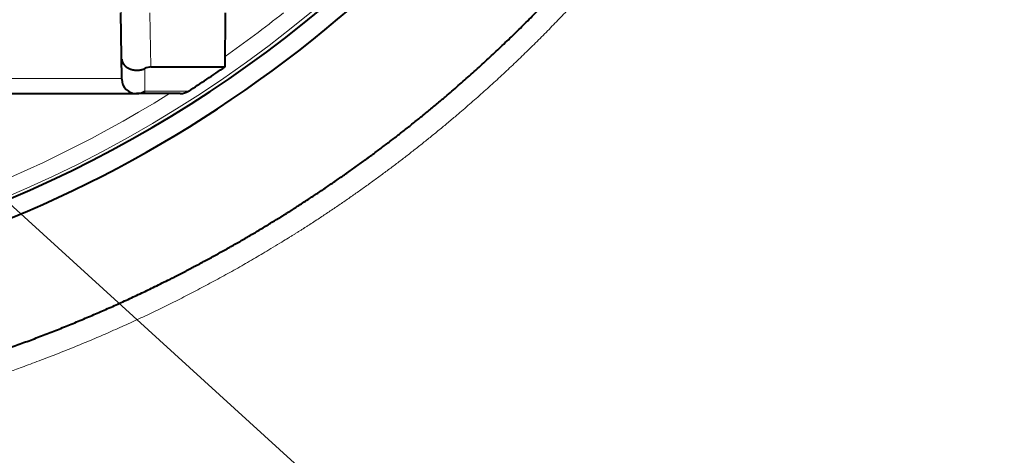
# Model space of a CAD drawing. Extents: x 0 to 1094, y 0 to 594.
# Drawn here: x 325 to 344, y 271 to 279 of the extents above; entities that cross this region are included whole.
import ezdxf
from ezdxf.enums import TextEntityAlignment as Align

# ---------------------------------------------------------------- set-up
doc = ezdxf.new("R2010")
doc.units = 0
doc.layers.get('0').update_dxf_attribs({"lineweight": 13})
doc.styles.get("Standard").update_dxf_attribs({"font": 'isocp.shx'})
doc.dimstyles.get("Standard").update_dxf_attribs({"dimtxt": 2.5, "dimasz": 2.5, "dimexe": 1.25, "dimexo": 0.625, "dimtad": 1, "dimcen": 2.5, "dimadec": 0, "dimazin": 0, "dimtfac": 1, "dimtmove": 0, "dimatfit": 0, "dimfxl": 1, "dimarcsym": 0})

# ---------------------------------------------------------------- blocks, each defined once
blk = doc.blocks.new('*D5')
at = {"color": 7, "lineweight": 13}
blk.add_line((283.032555, 263.6353), (353.554909, 376.94931), dxfattribs=at)
for points in [[(344.523733, 363.662758), (343.797121, 361.270679), (345.622425, 362.978973)], [(285.476267, 266.337242), (286.202879, 268.729321), (284.377575, 267.021027)]]:
    blk.add_lwpolyline(points, dxfattribs=at)
at = {"color": 7, "lineweight": 13, "width": 0.8}
for s, p, p2 in [('109', (348.741379, 370.161301), (352.073631, 375.515495)), ('%%c', (347.438023, 368.067093), (348.212994, 369.312294))]:
    blk.add_text(s, height=2.5, rotation=58.103429, dxfattribs=at).set_placement(p, p2, align=Align.FIT)
blk = doc.blocks.new('BLOCK9765')
at = {"color": 7, "lineweight": 13}
blk.add_line((-0.291183, -30.534483), (29.82811, -58.005882), dxfattribs=at)
blk = doc.blocks.new('BLOCK9769')
at = {"color": 7, "lineweight": 13, "ltscale": 0.030024}
blk.add_line((11.566, -36.506), (11.547, -35.305), dxfattribs=at)
at = {"color": 7, "lineweight": 40, "ltscale": 0.032177}
blk.add_line((11.566, -36.887), (11.544, -35.6), dxfattribs=at)
at = {"color": 7, "lineweight": 13, "ltscale": 0.026495}
blk.add_line((12.137, -36.66), (12.119, -35.6), dxfattribs=at)
at = {"color": 7, "lineweight": 40, "ltscale": 0.026492}
blk.add_line((13.591, -36.66), (13.6, -35.6), dxfattribs=at)
at = {"color": 7, "lineweight": 13, "ltscale": 0.009908}
blk.add_line((11.566, -36.902), (11.566, -36.506), dxfattribs=at)
at = {"color": 7, "lineweight": 40, "ltscale": 0.036351}
blk.add_line((12.137, -36.66), (13.591, -36.66), dxfattribs=at)
at = {"color": 7, "lineweight": 13, "ltscale": 0.011077}
blk.add_line((12.017, -37.137), (12.017, -36.694), dxfattribs=at)
at = {"color": 7, "lineweight": 13, "ltscale": 0.129844}
blk.add_line((6.372, -36.887), (11.566, -36.887), dxfattribs=at)
at = {"color": 7, "lineweight": 40, "ltscale": 0.00038}
blk.add_line((11.566, -36.902), (11.566, -36.887), dxfattribs=at)
at = {"color": 7, "lineweight": 40, "ltscale": 0.151839}
blk.add_line((5.78, -37.184), (11.854, -37.184), dxfattribs=at)
at = {"color": 7, "lineweight": 40, "ltscale": 0.021439}
blk.add_line((12.711, -37.184), (11.854, -37.184), dxfattribs=at)
at = {"color": 7, "lineweight": 13, "ltscale": 0.021393}
blk.add_line((12.017, -37.137), (12.873, -37.137), dxfattribs=at)
at = {"color": 7, "lineweight": 40}
for centre, radius, start, end in [((0, 0), 54.5, 99.6318, 449.4322), ((0, -17), 24.138, 131.9911, 408.0089), ((0, -17), 24.5, 271.8713, 320.9646), ((12.175, -37.005), 0.348, 96.2449, 116.8408), ((0, -17), 23.9, 302.5891, 304.6562), ((11.851, -36.9), 0.285, 180.5162, 270.5271), ((11.853, -36.875), 0.31, 270.1873, 302.0904), ((12.711, -36.883), 0.301, 270.0288, 302.5247)]:
    blk.add_arc(centre, radius, start, end, dxfattribs=at)
at = {"color": 7, "lineweight": 13}
for centre, radius, start, end in [((-0.073, -17), 24.107, 274.9655, 0), ((-0.124, -0.819), 52.98, 299.0995, 342.2167), ((-0.005, -0.543), 53.719, 298.9301, 342.0772), ((-0.125, -17), 23.807, 305.184, 308.6206), ((-0.125, -17), 23.807, 274.9677, 302.0221)]:
    blk.add_arc(centre, radius, start, end, dxfattribs=at)
at = {"color": 7, "lineweight": 40}
blk.add_ellipse((0, -30.986), major_axis=(-10.5, 0), ratio=0.707107, start_param=6.283185, end_param=9.424778, dxfattribs=at)
for points, knots in [([(0, -43.787), (0.481, -43.787), (0.963, -43.777), (1.444, -43.756), (3.84, -43.601), (6.208, -43.191), (8.059, -42.702), (10.295, -41.902), (12.415, -40.879), (12.833, -40.666), (13.658, -40.223), (14.462, -39.747), (14.859, -39.5), (16.41, -38.489), (17.862, -37.355), (18.883, -36.448), (19.835, -35.488), (20.718, -34.481)], [0, 0, 0, 0, 0, 0, 4.455052, 4.455052, 4.455052, 22.236276, 22.236276, 22.236276, 26.661494, 26.661494, 26.661494, 31.080976, 31.080976, 31.080976, 44.192981, 44.192981, 44.192981, 44.192981, 44.192981, 44.192981]), ([(11.566, -36.506), (11.567, -36.536), (11.575, -36.566), (11.589, -36.596), (11.622, -36.638), (11.672, -36.674), (11.691, -36.685), (11.724, -36.7), (11.76, -36.711), (11.773, -36.715), (11.829, -36.726), (11.89, -36.728), (11.937, -36.722), (11.979, -36.71), (12.016, -36.694), (12.017, -36.694), (12.017, -36.694), (12.017, -36.694)], [0, 0, 0, 0, 0, 0, 0.3624665, 0.3624665, 0.3624665, 0.5566572, 0.5566572, 0.5566572, 0.6608938, 0.6608938, 0.6608938, 0.991091, 0.991091, 0.991091, 0.9932465, 0.9932465, 0.9932465, 0.9932465, 0.9932465, 0.9932465])]:
    blk.add_open_spline(points, degree=5, knots=knots, dxfattribs=at)
at = {"color": 7, "lineweight": 13}
blk.add_open_spline([(0, -44.233), (0.489, -44.233), (0.978, -44.223), (1.463, -44.202), (4.378, -44.013), (7.251, -43.451), (9.566, -42.729), (12.211, -41.586), (14.666, -40.127), (15.068, -39.877), (16.639, -38.85), (18.11, -37.699), (19.145, -36.777), (20.109, -35.803), (21.003, -34.781)], degree=5, knots=[0, 0, 0, 0, 0, 0, 4.479404, 4.479404, 4.479404, 26.779556, 26.779556, 26.779556, 31.216705, 31.216705, 31.216705, 44.377378, 44.377378, 44.377378, 44.377378, 44.377378, 44.377378], dxfattribs=at)

msp = doc.modelspace()

# ---------------------------------------------------------------- block references
at = {"lineweight": 0}
for name in ['BLOCK9769', 'BLOCK9765']:
    msp.add_blockref(name, (315, 315), dxfattribs=at)

# ---------------------------------------------------------------- dimensions: what is measured, and where the dimension line sits
at = {"color": 0, "lineweight": 0}
dim = msp.add_diameter_dim_2p(p1=(286.203, 268.729), p2=(343.797, 361.271), dimstyle='STANDARD', dxfattribs=at)
dim.commit()
dim.dimension.update_dxf_attribs({"geometry": '*D5', "text_midpoint": (350.18, 371.527), "dimtype": 163})

doc.saveas('drawing.dxf')
